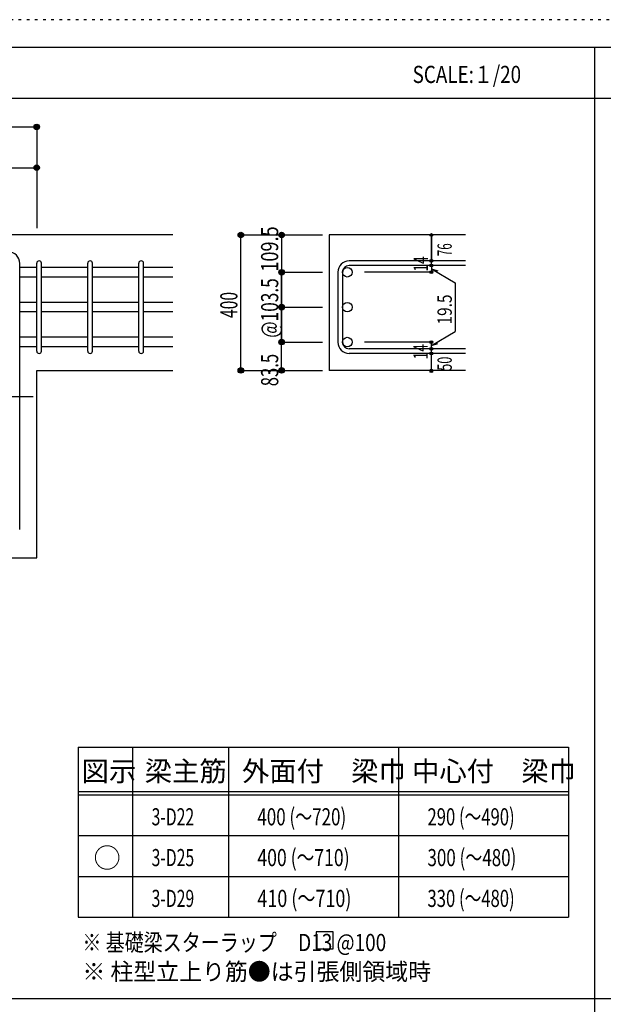
# Model space of a CAD drawing. Units: millimetres. Extents: x 94 to 8294, y 92 to 5852.
# Drawn here: x 1761 to 3477, y 2956 to 5852 of the extents above; entities that cross this region are included whole.
import ezdxf

# ---------------------------------------------------------------- set-up
doc = ezdxf.new("R2010")
doc.units = ezdxf.units.MM
doc.header["$LTSCALE"] = 20
for name, pattern in [('CENTER', [12, 5, -0.8, 0.4, -0.8, 5]), ('DIVIDE', [13.2, 5, -0.8, 0.4, -0.8, 0.4, -0.8, 5]), ('DOT', [1.6, 0.4, -0.8, 0.4]), ('HIDDEN', [8, 1, -2, 2, -2, 1])]:
    doc.linetypes.add(name, pattern=pattern)
for name, color, linetype in [('098', 7, 'Continuous'), ('101', 7, 'Continuous'), ('102', 7, 'Continuous'), ('103', 7, 'Continuous'), ('104', 7, 'Continuous'), ('110', 7, 'Continuous'), ('111', 7, 'Continuous'), ('241', 7, 'Continuous'), ('250', 7, 'Continuous')]:
    doc.layers.add(name, color=color, linetype=linetype)
doc.styles.add('DRACAD', font='txt', dxfattribs={"width": 0.85, "bigfont": 'extfont2'})

msp = doc.modelspace()

# ---------------------------------------------------------------- linework, layer by layer
at = {"layer": '098', "color": 2, "linetype": 'Continuous'}
for p, q in [((2211.1, 5218.6), (861.1, 5218.6)), ((3071.1, 5218.6), (2671.1, 5218.6)), ((2671.1, 5218.6), (2671.1, 4820.1)), ((1811.1, 4820.1), (2211.1, 4820.1)), ((1811.1, 4268.6), (1811.1, 4820.1)), ((3071.1, 4820.1), (2671.1, 4820.1)), ((1485.6, 4268.6), (1811.1, 4268.6))]:
    msp.add_line(p, q, dxfattribs=at)
at = {"layer": '101', "color": 7, "linetype": 'Continuous'}
msp.add_line((1761.1, 4352.1), (1761.1, 5135.1), dxfattribs=at)
msp.add_arc((1727.6, 5135.1), 33.5, 0, 90, dxfattribs=at)
at = {"layer": '102', "color": 7, "linetype": 'Continuous'}
for p, q in [((1811.1, 5123), (1761.1, 5123)), ((1961.1, 5123), (1825.1, 5123)), ((2111.1, 5123), (1975.1, 5123)), ((2211.1, 5123), (2125.1, 5123)), ((1811.1, 5095), (1761.1, 5095)), ((1961.1, 5095), (1825.1, 5095)), ((2111.1, 5095), (1975.1, 5095)), ((2211.1, 5095), (2125.1, 5095)), ((1811.1, 5020.3), (1761.1, 5020.3)), ((1961.1, 5020.3), (1825.1, 5020.3)), ((2111.1, 5020.3), (1975.1, 5020.3)), ((2211.1, 5020.3), (2125.1, 5020.3)), ((1811.1, 4992.3), (1761.1, 4992.3)), ((1961.1, 4992.3), (1825.1, 4992.3)), ((2111.1, 4992.3), (1975.1, 4992.3)), ((2211.1, 4992.3), (2125.1, 4992.3)), ((1811.1, 4917.6), (1761.1, 4917.6)), ((1961.1, 4917.6), (1825.1, 4917.6)), ((2111.1, 4917.6), (1975.1, 4917.6)), ((2211.1, 4917.6), (2125.1, 4917.6)), ((1811.1, 4889.6), (1761.1, 4889.6)), ((1961.1, 4889.6), (1825.1, 4889.6)), ((2111.1, 4889.6), (1975.1, 4889.6)), ((2211.1, 4889.6), (2125.1, 4889.6))]:
    msp.add_line(p, q, dxfattribs=at)
at = {"layer": '102', "color": 3, "linetype": 'Continuous'}
for centre in [(2724.1, 5109), (2724.1, 5006.3), (2724.1, 4903.6)]:
    msp.add_circle(centre, 14, dxfattribs=at)
at = {"layer": '103', "color": 7, "linetype": 'Continuous'}
for p, q in [((1811.1, 4877.1), (1811.1, 5135.5)), ((1825.1, 4877.1), (1825.1, 5135.5)), ((1961.1, 4877.1), (1961.1, 5135.5)), ((1975.1, 4877.1), (1975.1, 5135.5)), ((2111.1, 4877.1), (2111.1, 5135.5)), ((2125.1, 4877.1), (2125.1, 5135.5)), ((3071.1, 5142.5), (2729.6, 5142.5)), ((3071.1, 5128.5), (2729.6, 5128.5)), ((2696.1, 5109), (2696.1, 4903.6)), ((2710.1, 5109), (2710.1, 4903.6)), ((3071.1, 4884.1), (2729.6, 4884.1)), ((3071.1, 4870.1), (2729.6, 4870.1))]:
    msp.add_line(p, q, dxfattribs=at)
for centre, radius, start, end in [((1818.1, 5135.5), 7, 0, 180), ((1818.1, 5135.5), 7, 0, 180), ((1818.1, 5135.5), 7, 0, 180), ((1818.1, 5135.5), 7, 0, 180), ((1968.1, 5135.5), 7, 0, 180), ((2118.1, 5135.5), 7, 0, 180), ((2729.6, 5109), 33.5, 90, 180), ((2729.6, 5109), 19.5, 90, 180), ((2729.6, 4903.6), 33.5, 180, 270), ((2729.6, 4903.6), 19.5, 180, 270), ((1818.1, 4877.1), 7, 180, 0), ((1818.1, 4877.1), 7, 180, 0), ((1818.1, 4877.1), 7, 180, 0), ((1818.1, 4877.1), 7, 180, 0), ((1968.1, 4877.1), 7, 180, 0), ((2118.1, 4877.1), 7, 180, 0)]:
    msp.add_arc(centre, radius, start, end, dxfattribs=at)
at = {"layer": '104', "color": 7, "linetype": 'Continuous'}
for p, q in [((2682.7, 3168.8), (2632.7, 3168.8)), ((2632.7, 3168.8), (2632.7, 3118.8)), ((2682.7, 3118.8), (2682.7, 3168.8)), ((2632.7, 3118.8), (2682.7, 3118.8))]:
    msp.add_line(p, q, dxfattribs=at)
at = {"layer": '110', "color": 4, "linetype": 'Continuous'}
for p, q in [((861.1, 5536.6), (1811.1, 5536.6)), ((1811.1, 5536.6), (1811.1, 5416.6)), ((1649.1, 5416.6), (1811.1, 5416.6)), ((1811.1, 5416.6), (1811.1, 5238.6)), ((1811.1, 5416.6), (1811.1, 5238.6)), ((2411.1, 5218.6), (2531.1, 5218.6)), ((2411.1, 5218.6), (2531.1, 5218.6)), ((2411.1, 5218.6), (2531.1, 5218.6)), ((2411.1, 4820.1), (2411.1, 5218.6)), ((2531.1, 5218.6), (2651.1, 5218.6)), ((2531.1, 5218.6), (2651.1, 5218.6)), ((2531.1, 5218.6), (2531.1, 5109)), ((2531.1, 5218.6), (2651.1, 5218.6)), ((2971.1, 5142.5), (2971.1, 5218.6)), ((2971.1, 5218.6), (2971.1, 5142.5)), ((2971.1, 5128.5), (2971.1, 5142.5)), ((2971.1, 5128.5), (2971.1, 5109)), ((2531.1, 5109), (2651.1, 5109)), ((2531.1, 5109), (2651.1, 5109)), ((2531.1, 5109), (2531.1, 5005.3)), ((2531.1, 5006.3), (2531.1, 5109)), ((2971.1, 5109), (2775, 5109)), ((2971.1, 5118.7), (3041.2, 5078.3)), ((2971.1, 5118.7), (2990.5, 5113.6)), ((3041.2, 5078.3), (3041.2, 4934.3)), ((2531.1, 5006.3), (2651.1, 5006.3)), ((2531.1, 4903.6), (2531.1, 5006.3)), ((2531.1, 5005.3), (2531.1, 4903.6)), ((2971.1, 4893.8), (3041.2, 4934.3)), ((2531.1, 4820.1), (2531.1, 4903.6)), ((2531.1, 4903.6), (2651.1, 4903.6)), ((2531.1, 4903.6), (2651.1, 4903.6)), ((2971.1, 4903.6), (2775, 4903.6)), ((2971.1, 4884.1), (2971.1, 4903.6)), ((2971.1, 4893.8), (2990.5, 4899)), ((2971.1, 4870.1), (2971.1, 4884.1)), ((2971.1, 4820.1), (2971.1, 4870.1)), ((2411.1, 4820.1), (2531.1, 4820.1)), ((2531.1, 4820.1), (2651.1, 4820.1))]:
    msp.add_line(p, q, dxfattribs=at)
at = {"layer": '110', "color": 4, "linetype": 'CENTER'}
msp.add_line((861.1, 4743.6), (1811.1, 4743.6), dxfattribs=at)
at = {"layer": '110', "color": 4, "linetype": 'Continuous'}
for centre, radius in [((1811.1, 5536.6), 8), ((1811.1, 5536.6), 7.2), ((1811.1, 5536.6), 6.4), ((1811.1, 5536.6), 5.6), ((1811.1, 5536.6), 4.8), ((1811.1, 5536.6), 4), ((1811.1, 5536.6), 3.2), ((1811.1, 5536.6), 2.4), ((1811.1, 5536.6), 1.6), ((1811.1, 5536.6), 0.8), ((1811.1, 5416.6), 8), ((1811.1, 5416.6), 7.2), ((1811.1, 5416.6), 6.4), ((1811.1, 5416.6), 5.6), ((1811.1, 5416.6), 4.8), ((1811.1, 5416.6), 4), ((1811.1, 5416.6), 3.2), ((1811.1, 5416.6), 2.4), ((1811.1, 5416.6), 1.6), ((1811.1, 5416.6), 0.8), ((2411.1, 5218.6), 8), ((2411.1, 5218.6), 7.2), ((2411.1, 5218.6), 6.4), ((2411.1, 5218.6), 5.6), ((2411.1, 5218.6), 4.8), ((2411.1, 5218.6), 4), ((2411.1, 5218.6), 3.2), ((2411.1, 5218.6), 2.4), ((2411.1, 5218.6), 1.6), ((2411.1, 5218.6), 0.8), ((2531.1, 5218.6), 8), ((2531.1, 5218.6), 7.2), ((2531.1, 5218.6), 6.4), ((2531.1, 5218.6), 5.6), ((2531.1, 5218.6), 4.8), ((2531.1, 5218.6), 4), ((2531.1, 5218.6), 3.2), ((2531.1, 5218.6), 2.4), ((2531.1, 5218.6), 1.6), ((2531.1, 5218.6), 0.8), ((2971.1, 5218.6), 4), ((2971.1, 5218.6), 3.6), ((2971.1, 5218.6), 3.2), ((2971.1, 5218.6), 2.8), ((2971.1, 5218.6), 2.4), ((2971.1, 5218.6), 2), ((2971.1, 5218.6), 1.6), ((2971.1, 5218.6), 1.2), ((2971.1, 5218.6), 0.8), ((2971.1, 5218.6), 0.4), ((2971.1, 5142.5), 4), ((2971.1, 5128.5), 4), ((2971.1, 5142.5), 3.6), ((2971.1, 5128.5), 3.6), ((2971.1, 5142.5), 3.2), ((2971.1, 5128.5), 3.2), ((2971.1, 5142.5), 2.8), ((2971.1, 5128.5), 2.8), ((2971.1, 5142.5), 2.4), ((2971.1, 5128.5), 2.4), ((2971.1, 5142.5), 2), ((2971.1, 5128.5), 2), ((2971.1, 5142.5), 1.6), ((2971.1, 5128.5), 1.6), ((2971.1, 5142.5), 1.2), ((2971.1, 5128.5), 1.2), ((2971.1, 5142.5), 0.8), ((2971.1, 5128.5), 0.8), ((2971.1, 5142.5), 0.4), ((2971.1, 5128.5), 0.4), ((2531.1, 5109), 8), ((2531.1, 5109), 7.2), ((2531.1, 5109), 6.4), ((2531.1, 5109), 5.6), ((2531.1, 5109), 4.8), ((2531.1, 5109), 4), ((2531.1, 5109), 3.2), ((2531.1, 5109), 2.4), ((2531.1, 5109), 1.6), ((2531.1, 5109), 0.8), ((2971.1, 5109), 4), ((2971.1, 5109), 3.6), ((2971.1, 5109), 3.2), ((2971.1, 5109), 2.8), ((2971.1, 5109), 2.4), ((2971.1, 5109), 2), ((2971.1, 5109), 1.6), ((2971.1, 5109), 1.2), ((2971.1, 5109), 0.8), ((2971.1, 5109), 0.4), ((2531.1, 5006.3), 8), ((2531.1, 5006.3), 7.2), ((2531.1, 5006.3), 6.4), ((2531.1, 5006.3), 5.6), ((2531.1, 5006.3), 4.8), ((2531.1, 5006.3), 4), ((2531.1, 5006.3), 3.2), ((2531.1, 5006.3), 2.4), ((2531.1, 5006.3), 1.6), ((2531.1, 5006.3), 0.8), ((2531.1, 4903.6), 8), ((2531.1, 4903.6), 7.2), ((2531.1, 4903.6), 6.4), ((2531.1, 4903.6), 5.6), ((2531.1, 4903.6), 4.8), ((2531.1, 4903.6), 4), ((2531.1, 4903.6), 3.2), ((2531.1, 4903.6), 2.4), ((2531.1, 4903.6), 1.6), ((2531.1, 4903.6), 0.8), ((2971.1, 4903.6), 4), ((2971.1, 4903.6), 3.6), ((2971.1, 4903.6), 3.2), ((2971.1, 4903.6), 2.8), ((2971.1, 4903.6), 2.4), ((2971.1, 4903.6), 2), ((2971.1, 4903.6), 1.6), ((2971.1, 4903.6), 1.2), ((2971.1, 4903.6), 0.8), ((2971.1, 4903.6), 0.4), ((2971.1, 4884.1), 4), ((2971.1, 4870.1), 4), ((2971.1, 4884.1), 3.6), ((2971.1, 4870.1), 3.6), ((2971.1, 4884.1), 3.2), ((2971.1, 4870.1), 3.2), ((2971.1, 4884.1), 2.8), ((2971.1, 4870.1), 2.8), ((2971.1, 4884.1), 2.4), ((2971.1, 4870.1), 2.4), ((2971.1, 4884.1), 2), ((2971.1, 4870.1), 2), ((2971.1, 4884.1), 1.6), ((2971.1, 4870.1), 1.6), ((2971.1, 4884.1), 1.2), ((2971.1, 4870.1), 1.2), ((2971.1, 4884.1), 0.8), ((2971.1, 4870.1), 0.8), ((2971.1, 4884.1), 0.4), ((2971.1, 4870.1), 0.4), ((2411.1, 4820.1), 8), ((2411.1, 4820.1), 7.2), ((2411.1, 4820.1), 6.4), ((2411.1, 4820.1), 5.6), ((2411.1, 4820.1), 4.8), ((2411.1, 4820.1), 4), ((2411.1, 4820.1), 3.2), ((2411.1, 4820.1), 2.4), ((2411.1, 4820.1), 1.6), ((2411.1, 4820.1), 0.8), ((2531.1, 4820.1), 8), ((2531.1, 4820.1), 7.2), ((2531.1, 4820.1), 6.4), ((2531.1, 4820.1), 5.6), ((2531.1, 4820.1), 4.8), ((2531.1, 4820.1), 4), ((2531.1, 4820.1), 3.2), ((2531.1, 4820.1), 2.4), ((2531.1, 4820.1), 1.6), ((2531.1, 4820.1), 0.8), ((2971.1, 4818.1), 4), ((2971.1, 4820.1), 3.6), ((2971.1, 4820.1), 3.2), ((2971.1, 4820.1), 2.8), ((2971.1, 4820.1), 2.4), ((2971.1, 4820.1), 2), ((2971.1, 4820.1), 1.6), ((2971.1, 4820.1), 1.2), ((2971.1, 4820.1), 0.8), ((2971.1, 4820.1), 0.4)]:
    msp.add_circle(centre, radius, dxfattribs=at)
at = {"layer": '110', "color": 7, "linetype": 'Continuous'}
for p in [(1811.1, 5536.6), (1811.1, 5536.6), (1811.1, 5536.6), (1811.1, 5536.6), (1811.1, 5536.6), (1811.1, 5536.6), (1811.1, 5536.6), (1811.1, 5536.6), (1811.1, 5536.6), (1811.1, 5536.6), (1811.1, 5536.6), (1811.1, 5536.6), (1811.1, 5536.6), (1811.1, 5536.6), (1811.1, 5536.6), (1811.1, 5416.6), (1811.1, 5416.6), (1811.1, 5416.6), (1811.1, 5416.6), (1811.1, 5416.6), (1811.1, 5416.6), (1811.1, 5416.6), (1811.1, 5416.6), (1811.1, 5416.6), (1811.1, 5416.6), (1811.1, 5416.6), (1811.1, 5416.6), (1811.1, 5416.6), (1811.1, 5416.6), (1811.1, 5416.6), (1811.1, 5416.6), (2411.1, 5218.6), (2411.1, 5218.6), (2411.1, 5218.6), (2411.1, 5218.6), (2411.1, 5218.6), (2411.1, 5218.6), (2411.1, 5218.6), (2411.1, 5218.6), (2411.1, 5218.6), (2411.1, 5218.6), (2411.1, 5218.6), (2411.1, 5218.6), (2411.1, 5218.6), (2411.1, 5218.6), (2411.1, 5218.6), (2411.1, 5218.6), (2411.1, 5218.6), (2411.1, 5218.6), (2411.1, 5218.6), (2411.1, 5218.6), (2411.1, 5218.6), (2411.1, 5218.6), (2411.1, 5218.6), (2411.1, 5218.6), (2411.1, 5218.6), (2411.1, 5218.6), (2411.1, 5218.6), (2411.1, 5218.6), (2411.1, 5218.6), (2411.1, 5218.6), (2411.1, 5218.6), (2411.1, 5218.6), (2531.1, 5218.6), (2531.1, 5218.6), (2531.1, 5218.6), (2531.1, 5218.6), (2531.1, 5218.6), (2531.1, 5218.6), (2531.1, 5218.6), (2531.1, 5218.6), (2531.1, 5218.6), (2531.1, 5218.6), (2531.1, 5218.6), (2531.1, 5218.6), (2531.1, 5218.6), (2531.1, 5218.6), (2531.1, 5218.6), (2531.1, 5218.6), (2531.1, 5218.6), (2531.1, 5218.6), (2531.1, 5218.6), (2531.1, 5218.6), (2531.1, 5218.6), (2531.1, 5218.6), (2971.1, 5218.6), (2971.1, 5218.6), (2971.1, 5218.6), (2971.1, 5142.5), (2971.1, 5142.5), (2971.1, 5142.5), (2971.1, 5128.5), (2971.1, 5128.5), (2531.1, 5109), (2531.1, 5109), (2531.1, 5109), (2531.1, 5109), (2531.1, 5109), (2531.1, 5109), (2531.1, 5109), (2531.1, 5109), (2531.1, 5109), (2531.1, 5109), (2531.1, 5109), (2531.1, 5109), (2531.1, 5109), (2531.1, 5109), (2531.1, 5109), (2531.1, 5109), (2531.1, 5109), (2531.1, 5109), (2531.1, 5109), (2971.1, 5109), (2971.1, 5109), (2971.1, 5109), (2971.1, 5109), (2531.1, 5006.3), (2531.1, 5006.3), (2531.1, 5006.3), (2531.1, 5006.3), (2531.1, 5006.3), (2531.1, 5006.3), (2531.1, 5006.3), (2531.1, 5006.3), (2531.1, 5006.3), (2531.1, 5006.3), (2531.1, 5006.3), (2531.1, 5006.3), (2531.1, 5006.3), (2531.1, 5006.3), (2531.1, 5006.3), (2531.1, 5006.3), (2531.1, 5006.3), (2531.1, 5006.3), (2531.1, 4903.6), (2531.1, 4903.6), (2531.1, 4903.6), (2531.1, 4903.6), (2531.1, 4903.6), (2531.1, 4903.6), (2531.1, 4903.6), (2531.1, 4903.6), (2531.1, 4903.6), (2531.1, 4903.6), (2531.1, 4903.6), (2531.1, 4903.6), (2531.1, 4903.6), (2531.1, 4903.6), (2531.1, 4903.6), (2531.1, 4903.6), (2531.1, 4903.6), (2531.1, 4903.6), (2531.1, 4903.6), (2971.1, 4903.6), (2971.1, 4903.6), (2971.1, 4903.6), (2971.1, 4903.6), (2971.1, 4903.6), (2971.1, 4884.1), (2971.1, 4884.1), (2971.1, 4870.1), (2971.1, 4870.1), (2411.1, 4820.1), (2411.1, 4820.1), (2411.1, 4820.1), (2411.1, 4820.1), (2411.1, 4820.1), (2411.1, 4820.1), (2411.1, 4820.1), (2411.1, 4820.1), (2411.1, 4820.1), (2411.1, 4820.1), (2411.1, 4820.1), (2411.1, 4820.1), (2411.1, 4820.1), (2411.1, 4820.1), (2411.1, 4820.1), (2411.1, 4820.1), (2411.1, 4820.1), (2411.1, 4820.1), (2411.1, 4820.1), (2411.1, 4820.1), (2411.1, 4820.1), (2411.1, 4820.1), (2411.1, 4820.1), (2411.1, 4820.1), (2411.1, 4820.1), (2411.1, 4820.1), (2411.1, 4820.1), (2411.1, 4820.1), (2411.1, 4820.1), (2411.1, 4820.1), (2411.1, 4820.1), (2531.1, 4820.1), (2531.1, 4820.1), (2531.1, 4820.1), (2531.1, 4820.1), (2531.1, 4820.1), (2531.1, 4820.1), (2531.1, 4820.1), (2531.1, 4820.1), (2531.1, 4820.1), (2531.1, 4820.1), (2531.1, 4820.1), (2531.1, 4820.1), (2531.1, 4820.1), (2531.1, 4820.1), (2531.1, 4820.1), (2971.1, 4820.1), (2971.1, 4820.1)]:
    msp.add_point(p, dxfattribs=at)
at = {"layer": '111', "color": 3, "linetype": 'Continuous'}
for p, q in [((1933, 3711.9), (1933, 3211.9)), ((1933, 3711.9), (3374.7, 3711.9)), ((3374.7, 3711.9), (3374.7, 3211.9)), ((1933, 3211.9), (3374.7, 3211.9))]:
    msp.add_line(p, q, dxfattribs=at)
at = {"layer": '111', "color": 7, "linetype": 'Continuous'}
for p, q in [((2093, 3711.9), (2093, 3211.9)), ((2374.7, 3711.9), (2374.7, 3211.9)), ((2874.7, 3711.9), (2874.7, 3211.9)), ((1933, 3581.9), (3374.7, 3581.9)), ((1933, 3571.9), (3374.7, 3571.9)), ((1933, 3451.9), (3374.7, 3451.9)), ((1933, 3331.9), (3374.7, 3331.9))]:
    msp.add_line(p, q, dxfattribs=at)
at = {"layer": '241', "color": 6, "linetype": 'Continuous'}
msp.add_line((218.1, 5770.8), (8169.4, 5770.8), dxfattribs=at)
at = {"layer": '241', "color": 2, "linetype": 'Continuous'}
for p, q in [((3450.2, 5770.8), (3450.2, 173.2)), ((218.1, 5620.8), (6682.4, 5620.8)), ((6682.4, 2972), (218.1, 2972))]:
    msp.add_line(p, q, dxfattribs=at)
at = {"layer": '250', "color": 172, "linetype": 'DOT'}
msp.add_line((8293.7, 5852), (93.7, 5852), dxfattribs=at)

# ---------------------------------------------------------------- texts
at = {"layer": '104', "color": 2, "linetype": 'CENTER', "style": 'DRACAD', "width": 0.805802}
msp.add_text('SCALE:１/20', height=50.42, dxfattribs=at).set_placement((2916, 5665.8))
at = {"layer": '104', "color": 2, "linetype": 'CENTER', "style": 'DRACAD'}
for s, height, p in [('梁主筋', 58.82, (2128.8, 3611.9)), ('外面付\u3000梁巾', 58.82, (2414.7, 3611.9)), ('中心付\u3000梁巾', 58.82, (2914.7, 3611.9)), ('図示', 58.82, (1943, 3611.9)), ('○', 58.8, (1978, 3356.9))]:
    msp.add_text(s, height=height, dxfattribs=at).set_placement(p)
at = {"layer": '104', "color": 7, "linetype": 'CENTER', "style": 'DRACAD'}
for s, width, p in [('400 (～720)', 0.726093, (2459.7, 3481.9)), ('290 (～490)', 0.712652, (2959.7, 3481.9)), ('400 (～710)', 0.753945, (2459.7, 3361.9)), ('300 (～480)', 0.726093, (2959.7, 3361.9)), ('410 (～710)', 0.768373, (2459.7, 3241.9)), ('330 (～480)', 0.712652, (2959.7, 3241.9))]:
    msp.add_text(s, height=50.42, dxfattribs=dict(at, width=width)).set_placement(p)
at = {"layer": '104', "color": 7, "linetype": 'Continuous', "style": 'DRACAD'}
for s, width, p in [('3-D22', 0.674333, (2148.8, 3481.9)), ('3-D25', 0.674333, (2148.8, 3361.9)), ('3-D29', 0.674333, (2148.8, 3241.9)), ('※ 基礎梁スターラップ     D13 @100', 0.812646, (1945.4, 3112.2))]:
    msp.add_text(s, height=50.42, dxfattribs=dict(at, width=width)).set_placement(p)
at = {"layer": '104', "color": 7, "linetype": 'HIDDEN', "style": 'DRACAD', "width": 0.978515}
msp.add_text('※ 柱型立上り筋●は引張側領域時', height=50.42, dxfattribs=at).set_placement((1945.4, 3026.5))
at = {"layer": '110', "color": 4, "linetype": 'DOT', "style": 'DRACAD'}
for s, height, width, p in [('109.5', 50.42, 0.776762, (2521, 5110.6)), ('14', 42.02, 0.713857, (2961.1, 5110.6)), ('@103.5', 50.42, 0.73913, (2521.1, 4916.3)), ('19.5', 42.02, 0.793333, (3031.2, 4955.3)), ('14', 42.02, 0.713857, (2960.5, 4852.4))]:
    msp.add_text(s, height=height, rotation=90, dxfattribs=dict(at, width=width)).set_placement(p)
at = {"layer": '110', "color": 4, "linetype": 'DIVIDE', "style": 'DRACAD'}
for s, width, p in [('76', 0.595, (3031.1, 5156.3)), ('50', 0.650273, (3031.2, 4819.3))]:
    msp.add_text(s, height=42.02, rotation=90, dxfattribs=dict(at, width=width)).set_placement(p)
at = {"layer": '110', "color": 4, "linetype": 'CENTER', "style": 'DRACAD', "width": 0.671053}
msp.add_text('400', height=50.42, rotation=90, dxfattribs=at).set_placement((2401.1, 4974.3))
at = {"layer": '110', "color": 4, "linetype": 'HIDDEN', "style": 'DRACAD', "width": 0.714071}
msp.add_text('83.5', height=50.42, rotation=90, dxfattribs=at).set_placement((2521.1, 4773.6))

doc.saveas('drawing.dxf')
